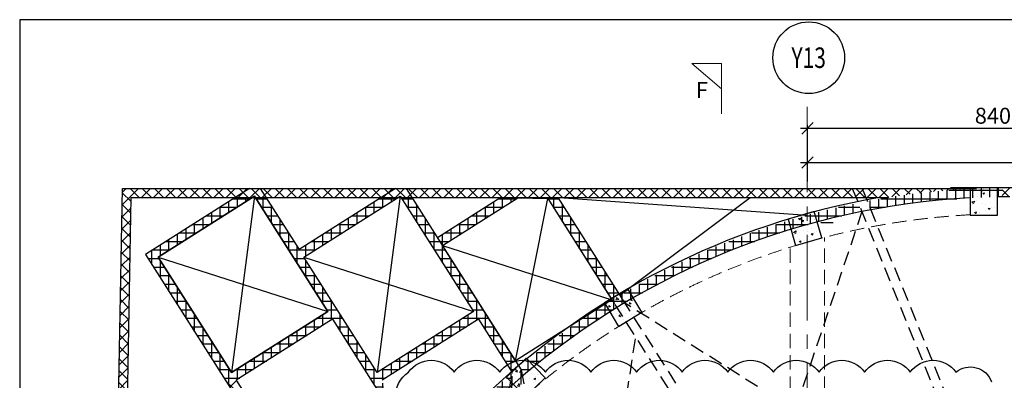
# Model space of a CAD drawing. Units: inches. Extents: x 255902 to 3100461, y -743430 to -56807.
# Drawn here: x 2662210 to 2683798, y -71200 to -63286 of the extents above; entities that cross this region are included whole.
import ezdxf
from ezdxf.enums import TextEntityAlignment as Align

# ---------------------------------------------------------------- set-up
doc = ezdxf.new("R2010")
doc.units = ezdxf.units.IN
doc.header["$LTSCALE"] = 2500
doc.header["$MEASUREMENT"] = 0
doc.header["$PDMODE"] = 2
doc.header["$PDSIZE"] = -50
doc.linetypes.add('CENTER2', pattern=[1.125, 0.75, -0.125, 0.125, -0.125])
doc.linetypes.add('HIDDEN', pattern=[0.375, 0.25, -0.125])
doc.layers.get('Defpoints').update_dxf_attribs({"color": 164})
for name, color, linetype in [('BEAM', 4, 'Continuous'), ('BORDER', 5, 'Continuous'), ('CLOUD', 7, 'Continuous'), ('CUT-', 3, 'Continuous'), ('GRID DIMEN', 3, 'Continuous'), ('GRID MARKING', 1, 'Continuous'), ('rcc hatch', 40, 'Continuous'), ('RETAINING WALL', 2, 'Continuous')]:
    doc.layers.add(name, color=color, linetype=linetype)
for name, color, linetype, lineweight in [('Grid', 6, 'CENTER2', 5), ('hatch-101', 6, 'Continuous', 0), ('SEC-LINE', 1, 'Continuous', 15), ('V.COL', 1, 'Continuous', 25)]:
    doc.layers.add(name, color=color, linetype=linetype, lineweight=lineweight)
doc.styles.add('RD', font='romand.shx', dxfattribs={"height": 350})
doc.styles.add('ST', font='romand.shx', dxfattribs={"height": 4})
doc.dimstyles.new('MAHIDHAR', dxfattribs={"dimtxt": 350, "dimasz": 250, "dimexe": 75, "dimexo": 75, "dimgap": 100, "dimtad": 1, "dimdec": 0, "dimdsep": 46, "dimtxsty": 'RD', "dimblk1": 'OBLIQUE', "dimblk2": 'OBLIQUE', "dimsah": 1, "dimcen": 2.5, "dimdle": 150, "dimclrd": 3, "dimclre": 3, "dimclrt": 2, "dimadec": 0, "dimazin": 0, "dimtfac": 1, "dimtdec": 0, "dimtix": 1, "dimtmove": 0, "dimatfit": 3, "dimldrblk": 'OBLIQUE', "dimfxl": 0, "dimtolj": 1, "dimtzin": 0, "dimarcsym": 0})
pattern_1 = [(90, (-48579.22, -30090.13), (-187.5, 3e-14), []), (180, (-48579.22, -30090.13), (-3e-14, -187.5), [])]
pattern_2 = [(45, (-48579.22, -30090.13), (-132.582521, 132.582521), []), (135, (-48579.22, -30090.13), (-132.582521, -132.582521), [])]

# ---------------------------------------------------------------- blocks, each defined once
blk = doc.blocks.new('_OBLIQUE')
at = {"color": 0, "linetype": 'ByBlock'}
blk.add_line((-0.5, -0.5), (0.5, 0.5), dxfattribs=at)
blk = doc.blocks.new('*D17')
at = {"layer": 'Defpoints', "color": 0}
for p in [(2687881, -65669), (2679481, -66909, 0), (2687881, -66908, 0)]:
    blk.add_point(p, dxfattribs=at)
at = {"layer": 'GRID DIMEN', "color": 3, "linetype": 'Continuous', "lineweight": -2}
for p, q in [((2679481, -66834), (2679481, -65595)), ((2679331, -65670), (2688031, -65669))]:
    blk.add_line(p, q, dxfattribs=at)
at = {"layer": 'GRID DIMEN', "color": 3, "lineweight": -2}
blk.add_line((2687881, -66833), (2687881, -65594), dxfattribs=at)
at = {"layer": 'GRID DIMEN', "color": 3, "lineweight": -2, "xscale": 250, "yscale": 250, "zscale": 250}
for p, rotation in [((2679481, -65670), 180.0083018023305), ((2687881, -65669), 0.0083018023305267)]:
    blk.add_blockref('_OBLIQUE', p, dxfattribs=dict(at, rotation=rotation))
at = {"layer": 'GRID DIMEN', "color": 2, "insert": (2683681, -65394), "char_height": 350, "attachment_point": 5, "rotation": 0.0083, "style": 'RD'}
blk.add_mtext('\\A1;8400', dxfattribs=at)
blk = doc.blocks.new('*D28')
at = {"layer": 'Defpoints', "color": 0}
for p in [(2679481, -66422, 0), (2691752, -66420, 0), (2691752, -66420)]:
    blk.add_point(p, dxfattribs=at)
at = {"layer": 'GRID DIMEN', "color": 3, "linetype": 'Continuous', "lineweight": -2}
blk.add_line((2679331, -66422), (2691902, -66420), dxfattribs=at)
at = {"layer": 'GRID DIMEN', "color": 3, "lineweight": -2, "xscale": 250, "yscale": 250, "zscale": 250}
for p, rotation in [((2679481, -66422), 180.0083825673817), ((2691752, -66420), 0.0083825673817588)]:
    blk.add_blockref('_OBLIQUE', p, dxfattribs=dict(at, rotation=rotation))
at = {"layer": 'GRID DIMEN', "color": 2, "insert": (2685616, -66146), "char_height": 350, "attachment_point": 5, "rotation": 0.0084, "style": 'RD'}
blk.add_mtext('\\A1;12270', dxfattribs=at)

msp = doc.modelspace()

# ---------------------------------------------------------------- hatches: boundary and pattern name
at = {"layer": 'hatch-101'}
h = msp.add_hatch(dxfattribs=at)
h.set_pattern_fill('AR-CONC', color=3, scale=60, angle=-33.03962, style=0)
h.set_pattern_definition([(16.960383, (-97930.43, -15.9), (340.23666, -266.20108), [45, -495]), (321.960383, (-97930.43, -15.9), (176.27695, 423.72469), [36, -396]), (67.411783, (-97902.08, -38.07), (516.51373, 157.52321), [38.244114, -420.68527]), (13.144583, (-97865, 84.7), (482.65047, -432.38007), [67.5, -742.5]), (63.595983, (-97824.8, 48.7), (788.77759, 184.20076), [57.36617, -631.0278]), (318.144583, (-97865, 84.7), (788.77744, 184.20137), [54, -594]), (347.960383, (-97831.06, 26.85), (168.520845, -397.774716), [45, -495]), (292.960383, (-97831.06, 26.85), (359.6011, 285.137204), [36, -396]), (38.411783, (-97817, -6.3), (528.121855, -112.637923), [38.244114, -420.68527]), (4.4603826, (-97930.43, -15.88), (115.016113, 163.459838), [0, -391.2, 0, -402, 0, -397.5]), (334.460383, (-97930.43, -15.88), (261.342143, 112.321454), [0, -229.2, 0, -382.2, 0, -151.5]), (294.4603826, (-98042.6, 57.07), (261.121611, -185.974584), [0, -150, 0, -468, 0, -621]), (284.460383, (-98092.9, 89.78), (326.076272, -140.42801), [0, -195, 0, -310.8, 0, -441])])
h.paths.add_polyline_path([(2683649.3, -66974), (2683349.3, -66974), (2683349.3, -67574), (2683649.3, -67574)])
h.paths.add_polyline_path([(2683349.3, -66974), (2683049.3, -66974), (2683049.3, -67574), (2683349.3, -67574)])
h = msp.add_hatch(dxfattribs=at)
h.set_pattern_fill('AR-CONC', color=3, scale=60, angle=-16.90718, style=0)
h.set_pattern_definition([(33.092824, (-11019.57, -776063.64), (400.805076, -161.180925), [45, -495]), (338.092824, (-11019.57, -776063.64), (51.599964, 456.01932), [36, -396]), (83.544224, (-10986.17, -776077.07), (452.405266, 294.83804), [38.244114, -420.68527]), (29.277024, (-10984.67, -775948.83), (583.78517, -281.24522), [67.5, -742.5]), (79.728424, (-10936, -775972.27), (706.53533, 396.11594), [57.36617, -631.0278]), (334.277024, (-10984.7, -775948.8), (706.53502, 396.11649), [54, -594]), (4.092824, (-10936, -775995), (272.409955, -335.28617), [45, -495]), (309.092824, (-10936, -775995), (266.2129, 373.82733), [36, -396]), (54.544224, (-10913.3, -776022.92), (538.62288, 38.540736), [38.244114, -420.68527]), (20.5928235, (-11019.57, -776063.64), (65.068284, 188.98133), [0, -391.2, 0, -402, 0, -397.5]), (350.5928235, (-11019.57, -776063.64), (219.841526, 180.514621), [0, -229.2, 0, -382.2, 0, -151.5]), (310.5928235, (-11147.59, -776024.73), (302.513798, -106.096388), [0, -150, 0, -468, 0, -621]), (300.592824, (-11205, -776007.28), (352.255167, -44.295136), [0, -195, 0, -310.8, 0, -441])])
h.paths.add_polyline_path([(2679632, -67499.2), (2679343.7, -67582.6), (2679510.5, -68158.9), (2679798.7, -68075.6)])
h.paths.add_polyline_path([(2679343.7, -67582.6), (2679055.6, -67665.9), (2679222.3, -68242.3), (2679510.5, -68158.9)])
h = msp.add_hatch(dxfattribs=at)
h.set_pattern_fill('AR-CONC', color=3, scale=60, angle=-92.02886, style=0)
h.set_pattern_definition([(317.971145, (1300174.7, 2348800.36), (-52.86349, -428.75337), [45, -495]), (262.971145, (1300174.7, 2348800.36), (453.97967, 67.220785), [36, -396]), (8.422545, (1300170.3, 2348764.63), (401.115896, -361.532893), [38.244114, -420.68527]), (314.155345, (1300294.64, 2348796.1), (-121.91915, -636.42731), [67.5, -742.5]), (4.606745, (1300284.5, 2348743.1), (564.25052, -581.13798), [57.36617, -631.0278]), (259.155345, (1300294.64, 2348796.1), (564.25098, -581.13754), [54, -594]), (288.971145, (1300262.53, 2348737.2), (-254.09921, -349.367416), [45, -495]), (233.971145, (1300262.53, 2348737.2), (429.64885, -161.30109), [36, -396]), (339.422545, (1300241.35, 2348708.1), (175.54924, -510.66864), [38.244114, -420.68527]), (305.471145, (1300174.71, 2348800.36), (199.352807, -14.362565), [0, -391.2, 0, -402, 0, -397.5]), (275.471145, (1300174.7, 2348800.36), (230.910639, -166.120744), [0, -229.2, 0, -382.2, 0, -151.5]), (235.471145, (1300179.45, 2348934.08), (-24.863727, -319.613574), [0, -150, 0, -468, 0, -621]), (225.471145, (1300181.57, 2348994.04), (47.637481, -351.81875), [0, -195, 0, -310.8, 0, -441])])
h.paths.add_polyline_path([(2675854.2, -69706.5), (2675699.6, -69449.3), (2675185.4, -69758.5), (2675340, -70015.6)])
h.paths.add_polyline_path([(2675699.6, -69449.3), (2675545.1, -69192.2), (2675030.8, -69501.3), (2675185.4, -69758.5)])
h = msp.add_hatch(dxfattribs=at)
h.set_pattern_fill('AR-CONC', color=3, scale=60, angle=10.9382, style=0)
h.set_pattern_definition([(60.938199, (625172.25, -1954003.13), (429.681916, 44.692853), [45, -495]), (5.938199, (625172.25, -1954003.13), (-167.37544, 427.31913), [36, -396]), (111.389599, (625208.05, -1953999.4), (262.30684, 472.011776), [38.244114, -420.68527]), (57.1224, (625149.5, -1953885.3), (647.55547, 23.99828), [67.5, -742.5]), (107.5738, (625203.44, -1953883.3), (439.70593, 680.2637), [57.36617, -631.0278]), (2.1224, (625149.5, -1953885.3), (439.7054, 680.26404), [54, -594]), (31.938199, (625214.08, -1953903.38), (397.475797, -169.224676), [45, -495]), (336.938199, (625214.1, -1953903.38), (60.778566, 454.88696), [36, -396]), (82.389599, (625247.2, -1953917.48), (458.25458, 285.66192), [38.244114, -420.68527]), (48.438199, (625172.25, -1954003.13), (-30.736615, 197.491988), [0, -391.2, 0, -402, 0, -397.5]), (18.438199, (625172.25, -1954003.13), (110.070331, 262.298202), [0, -229.2, 0, -382.2, 0, -151.5]), (338.438199, (625040.88, -1954028.51), (317.042379, 47.488644), [0, -150, 0, -468, 0, -621]), (328.438199, (624981.97, -1954039.9), (332.157698, 125.36756), [0, -195, 0, -310.8, 0, -441])])
h.paths.add_polyline_path([(2673315.6, -70713.9), (2673099.7, -70922.3), (2673516.4, -71354), (2673732.2, -71145.7)])
h.paths.add_polyline_path([(2673099.7, -70922.3), (2672883.8, -71130.6), (2673300.5, -71562.3), (2673516.4, -71354)])
at = {"layer": 'rcc hatch', "linetype": 'Continuous'}
h = msp.add_hatch(dxfattribs=at)
h.set_pattern_fill('ANSI37', color=256, scale=1500, style=0)
h.set_pattern_definition(pattern_2)
h.paths.add_polyline_path([(2670446.4, -66990.2), (2667485.6, -66990.2), (2667612.5, -67190.2), (2670131.2, -67190.2)])
h.paths.add_polyline_path([(2680465.9, -66990.2), (2670683.3, -66990.2), (2670810.2, -67190.2), (2680547.1, -67190.2)])
h.paths.add_polyline_path([(2670683.3, -66990.2), (2670446.4, -66990.2), (2670131.2, -67190.2), (2670810.2, -67190.2)])
h.paths.add_polyline_path([(2680681.8, -66990.2), (2680465.9, -66990.2), (2680547.1, -67190.2), (2680763, -67190.2)])
h.paths.add_polyline_path([(2683185.2, -66990.2), (2680681.8, -66990.2), (2680763, -67190.2), (2681241.7, -67190.2, -0.0293344)])
h.paths.add_polyline_path([(2667248.7, -66990.2), (2664461, -66990.2), (2664340.8, -73553.8), (2667581.3, -73699.5), (2667583.3, -73499.4), (2664544.3, -73362.7), (2664657.4, -67190.2), (2666933.5, -67190.2)])
h.paths.add_polyline_path([(2667485.6, -66990.2), (2667248.7, -66990.2), (2666933.5, -67190.2), (2667612.5, -67190.2)])
h = msp.add_hatch(dxfattribs=at)
h.set_pattern_fill('ANSI37', color=256, scale=1500, angle=45, style=0)
h.set_pattern_definition(pattern_1)
h.paths.add_polyline_path([(2683752.5, -67174.9), (2683752.5, -66974.9, 0.0446753), (2680795, -67269.1), (2680871.8, -67458.1, -0.0440371)])
h = msp.add_hatch(dxfattribs=at)
h.set_pattern_fill('ANSI37', color=256, scale=1500, style=0)
h.set_pattern_definition(pattern_2)
h.paths.add_polyline_path([(2687605.2, -66973.5), (2683752.5, -66974.9), (2683752.5, -67174.9, -0.0024709), (2683915.2, -67174.1), (2687605.2, -67173.5)])
h = msp.add_hatch(dxfattribs=at)
h.set_pattern_fill('ANSI37', color=256, scale=1500, angle=45, style=0)
h.set_pattern_definition(pattern_1)
h.paths.add_polyline_path([(2669070.4, -69861), (2670293.5, -71788.6), (2670157.3, -71200.6), (2670157.2, -71200.4), (2672268.1, -69861), (2673007.6, -71026.5), (2673007.5, -71027.7), (2673007.3, -71041.1, -0.0031535), (2673167.1, -70904.5), (2670810.2, -67190.2), (2670573.3, -67190.2), (2672160.9, -69692.1), (2670050, -71031.6), (2668442.7, -68498.5), (2670504.5, -67190.2), (2670131.2, -67190.2), (2668335.5, -68329.6), (2667612.5, -67190.2), (2667375.6, -67190.2), (2668963.2, -69692.1), (2666852.3, -71031.6), (2665245, -68498.5), (2667306.8, -67190.2), (2666933.5, -67190.2), (2664968.9, -68436.8), (2666790.6, -71307.6)])
h = msp.add_hatch(dxfattribs=at)
h.set_pattern_fill('ANSI37', color=256, scale=1500, angle=45, style=0)
h.set_pattern_definition(pattern_1)
h.paths.add_polyline_path([(2673132.8, -67190.2), (2672759.5, -67190.2), (2671369.8, -68072), (2671476.9, -68240.9)])
h = msp.add_hatch(dxfattribs=at)
h.set_pattern_fill('ANSI37', color=256, scale=1500, angle=45, style=0)
h.set_pattern_definition(pattern_1)
h.paths.add_polyline_path([(2674007.9, -67190.2), (2673132.8, -67190.2), (2673129.7, -67192.1), (2673786.1, -67213.9), (2675197, -69437.3, -0.003001), (2675368.1, -69333.7)])
h = msp.add_hatch(dxfattribs=at)
h.set_pattern_fill('ANSI37', color=256, scale=1500, angle=45, style=0)
h.set_pattern_definition(pattern_1)
h.paths.add_polyline_path([(2680671.7, -67497), (2680595.1, -67308.4, 0.1257638), (2673167.1, -70904.5), (2673208, -70969), (2673206.4, -71133.6, -0.1281574)])
h = msp.add_hatch(dxfattribs=at)
h.set_pattern_fill('ANSI37', color=256, scale=1500, angle=45, style=0)
h.set_pattern_definition(pattern_1)
h.paths.add_polyline_path([(2675304.1, -69606.2), (2675257.6, -69533), (2675197, -69437.3, 0.0376262), (2673167.1, -70904.5), (2673208, -70969), (2673206.4, -71133.6, -0.039461)])
h.paths.add_polyline_path([(2672958, -71350.7), (2673005.1, -71043, 0.0507823), (2670690.2, -73500.9), (2670748.9, -73754.4, -0.0496922)])
h.paths.add_polyline_path([(2670748.9, -73754.4), (2670690.2, -73500.9, 0.0216673), (2669862.4, -74683.6), (2669785.9, -75188.2, -0.0262442)])
h.paths.add_polyline_path([(2669785.9, -75188.2), (2669862.4, -74683.6, 0.0379309), (2668670.9, -76909.5), (2668739.8, -77254.8, -0.0352141)])
h.paths.add_polyline_path([(2668739.8, -77254.8), (2668670.9, -76909.5, 0.0443359), (2667723.3, -79702.7), (2667713.5, -80714.9, -0.0549658)])
h = msp.add_hatch(dxfattribs=at)
h.set_pattern_fill('ANSI37', color=256, scale=1500, style=0)
h.set_pattern_definition(pattern_2)
h.paths.add_polyline_path([(2667792.8, -72513.7), (2666959.5, -71200.4), (2666790.6, -71307.6), (2667592.3, -72571), (2667420.6, -90313.1), (2667514.3, -90314.4), (2667620.6, -90316)])

# ---------------------------------------------------------------- linework, layer by layer
at = {"layer": 'BEAM', "linetype": 'HIDDEN', "lineweight": 0, "ltscale": 0.5}
for p, q in [((2679855.3, -76119.1, 80.5), (2679855.3, -68064.9, 80.5)), ((2679105.3, -76118.9, 80.5), (2679105.3, -68280.1, 80.5))]:
    msp.add_line(p, q, dxfattribs=at)
msp.add_arc((2683916.4, -83638.8, 0), 16094.7, 93.08834, 168.99423, dxfattribs=at)
at = {"layer": 'BORDER', "elevation": 0}
msp.add_lwpolyline([(2662209.7, -170075.4), (2822393.9, -170075.4), (2822393.9, -63286), (2662209.7, -63286)], close=True, dxfattribs=at)
at = {"layer": 'CLOUD', "linetype": 'Continuous'}
msp.add_lwpolyline([(2670735.3, -72156.6, -0.5205671), (2670735.3, -71021.3, -0.5205671), (2671735.3, -71021.3, -0.5205671), (2672735.3, -71021.3, -0.5205671), (2673735.3, -71021.3, -0.5205671), (2674735.3, -71021.3, -0.5205671), (2675735.3, -71021.3, -0.5205671), (2676735.3, -71021.3, -0.5205671), (2677735.3, -71021.3, -0.5205671), (2678735.3, -71021.3, -0.5205671), (2679735.3, -71021.3, -0.5205671), (2680735.3, -71021.3, -0.5205671), (2681735.3, -71021.3, -0.5205671), (2682735.3, -71021.3, -0.5205671), (2683520.3, -71236.3, -0.5205671)], format="xyb", dxfattribs=at)
at = {"layer": 'CUT-', "ltscale": 0.1}
for p, q in [((2667355.9, -67159, 80.5), (2665245, -68498.5, 80.5)), ((2667355.9, -67159, 80.5), (2665245, -68498.5, 80.5)), ((2667355.9, -67159, 80.5), (2666852.3, -71031.6, 80.5)), ((2667355.9, -67159, 80.5), (2668963.2, -69692.1, 80.5)), ((2668963.2, -69692.1, 80.5), (2667355.9, -67159, 80.5)), ((2670553.6, -67159, 80.5), (2670050, -71031.6, 80.5)), ((2673084.3, -70774, 80.5), (2673786.1, -67213.9, 80.5)), ((2674041.7, -67190.2, 80.5), (2679478.7, -67575.9, 0)), ((2675368.7, -69334.7, 80.5), (2678229.5, -67190.2, 80.5)), ((2671476.9, -68240.9, 80.5), (2675195.2, -69434.5, 80.5)), ((2665245, -68498.5, 80.5), (2666852.3, -71031.6, 80.5)), ((2665245, -68498.5, 80.5), (2668963.2, -69692.1, 80.5)), ((2665245, -68498.5, 80.5), (2666852.3, -71031.6, 80.5)), ((2668442.7, -68498.5, 80.5), (2672160.9, -69692.1, 80.5)), ((2675541.1, -69212.3, 80.5), (2675368.7, -69334.7, 80.5)), ((2668963.2, -69692.1, 80.5), (2666852.3, -71031.6, 80.5)), ((2666852.3, -71031.6, 80.5), (2668963.2, -69692.1, 80.5))]:
    msp.add_line(p, q, dxfattribs=at)
at = {"layer": 'CUT-', "ltscale": 0.1, "elevation": 80.5}
for points in [[(2665245, -68498.5), (2667355.9, -67159), (2668963.2, -69692.1), (2666852.3, -71031.6), (2665245, -68498.5)], [(2668442.7, -68498.5), (2670553.6, -67159), (2672160.9, -69692.1), (2670050, -71031.6), (2668442.7, -68498.5)], [(2671476.9, -68240.9), (2673129.7, -67192.1), (2673786.1, -67213.9), (2675195.2, -69434.5), (2673084.3, -70774), (2671476.9, -68240.9)]]:
    msp.add_lwpolyline(points, dxfattribs=at)
at = {"layer": 'Grid', "lineweight": 0}
msp.add_line((2679484.2, -103634.4, 0), (2679478.3, -64906.4, 0), dxfattribs=at)
at = {"layer": 'GRID MARKING', "color": 1}
msp.add_circle((2679509.3, -64120.5, -17.6), 786.5, dxfattribs=at)
at = {"layer": 'RETAINING WALL', "ltscale": 0.5}
for p, q in [((2664340.8, -73553.8, 80.5), (2664461, -66990.2, 80.5)), ((2664461, -66990.2, 80.5), (2683185.2, -66990.2, 80.5)), ((2667248.7, -66990.2, 80.5), (2664968.9, -68436.8, 80.5)), ((2667485.6, -66990.2, 80.5), (2668335.5, -68329.6, 80.5)), ((2670446.4, -66990.2, 80.5), (2668335.5, -68329.6, 80.5)), ((2670683.3, -66990.2, 80.5), (2673208, -70969, 80.5)), ((2699312.6, -66971.6, 0), (2682616.8, -66974.1, 0)), ((2664544.3, -73362.7, 80.5), (2664657.4, -67190.2, 80.5)), ((2664657.4, -67190.2, 80.5), (2681252, -67190.2, 80.5)), ((2672759.5, -67190.2, 80.5), (2671369.8, -68072, 80.5)), ((2673786.1, -67213.9, 80.5), (2675251.7, -69523.6, 80.5)), ((2674007.9, -67190.2, 80.5), (2675414.1, -69406.3, 80.5)), ((2664968.9, -68436.8, 80.5), (2667592.3, -72571, 80.5)), ((2669070.4, -69861, 80.5), (2666959.5, -71200.4, 80.5)), ((2669070.4, -69861, 80.5), (2670299.9, -71798.6, 80.5)), ((2672268.1, -69861, 80.5), (2670157.2, -71200.4, 80.5)), ((2672268.1, -69861, 80.5), (2673007.5, -71026.2, 80.5)), ((2666959.5, -71200.4, 80.5), (2667792.8, -72513.7, 80.5))]:
    msp.add_line(p, q, dxfattribs=at)
at = {"layer": 'RETAINING WALL', "color": 8, "linetype": 'HIDDEN', "ltscale": 0.5}
for p, q in [((2680465.9, -66990.2, 80.5), (2683573.9, -74645.2, 80.5)), ((2680681.8, -66990.2, 80.5), (2683777.6, -74615.1, 80.5)), ((2677289.6, -77551, 80.5), (2680677.6, -67511.5, 80.5)), ((2675420.2, -69415.9, 80.5), (2677339.5, -72440.5, 80.5)), ((2683545.6, -74585.5, 80.5), (2675476.2, -69504.4, 80.5)), ((2675257.6, -69533, 80.5), (2677138.9, -72497.7, 80.5)), ((2673459.6, -84962.1, 80.5), (2675715.3, -70254.6, 80.5)), ((2673109.7, -81132.7, 80.5), (2673208, -70969, 80.5)), ((2673208.2, -70969.5, 80.5), (2675168.4, -81524.1, 0)), ((2670874.6, -84953.5, 80.5), (2673007.6, -71026.7, 80.5)), ((2672908.4, -81262.3, 80.5), (2673007.5, -71026.2, 80.5))]:
    msp.add_line(p, q, dxfattribs=at)
at = {"layer": 'RETAINING WALL', "ltscale": 0.5}
for centre, radius, start, end in [((2683916.4, -83638.8, 0), 16694.7, 99.84914, 167.8225), ((2683916.4, -83638.8, 0), 16464.7, 93.01887, 167.64973), ((2683916.4, -83638.8, 0), 16464.7, 90, 90.92956), ((2680045.8, -84209.6, 0), 16464.7, 90, 90.92956)]:
    msp.add_arc(centre, radius, start, end, dxfattribs=at)
at = {"layer": 'SEC-LINE', "ltscale": 1500, "elevation": -18.3}
msp.add_lwpolyline([(2677599.2, -65355.8), (2677600, -64245.6), (2676949.8, -64245.2), (2677599.6, -64800.7)], dxfattribs=at)
at = {"layer": 'V.COL', "color": 1, "elevation": 0}
for points in [[(2683049.3, -67574), (2683649.3, -67574), (2683649.3, -66974), (2683049.3, -66974)], [(2679222.3, -68242.3), (2679798.7, -68075.6), (2679632, -67499.2), (2679055.6, -67665.9)], [(2675030.8, -69501.3), (2675340, -70015.6), (2675854.2, -69706.5), (2675545.1, -69192.2)], [(2673300.5, -71562.3), (2673732.2, -71145.7), (2673315.6, -70713.9), (2672883.8, -71130.6)]]:
    msp.add_lwpolyline(points, close=True, dxfattribs=at)

# ---------------------------------------------------------------- texts
at = {"layer": 'GRID MARKING', "color": 1, "style": 'RD', "width": 0.75}
msp.add_text('Y13', height=450, rotation=359.95885, dxfattribs=at).set_placement((2679509.3, -64120.5, -17.6), align=Align.MIDDLE_CENTER)
at = {"layer": 'SEC-LINE', "style": 'ST'}
msp.add_text('F', height=350, rotation=359.96025, dxfattribs=at).set_placement((2677035.5, -65006.5, 84.8))

# ---------------------------------------------------------------- dimensions: what is measured, and where the dimension line sits
at = {"layer": 'GRID DIMEN', "color": 150}
for p1, p2, distance, picture, middle in [((2679480.9, -66908.9, -17.6), (2687881.1, -66907.7, -17.6), 1239.2, '*D17', (2683680.8, -65394.1, -17.6)), ((2679481.3, -66421.6, -17.6), (2691751.6, -66419.8, -17.6), 0, '*D28', (2685616.4, -66145.7, -17.6))]:
    dim = msp.add_aligned_dim(p1=p1, p2=p2, distance=distance, dimstyle='MAHIDHAR', override={"dimtxt": 450, "dimfxl": 1.5}, dxfattribs=at)
    dim.commit()
    dim.dimension.update_dxf_attribs({"geometry": picture, "text_midpoint": middle})

doc.saveas('drawing.dxf')
